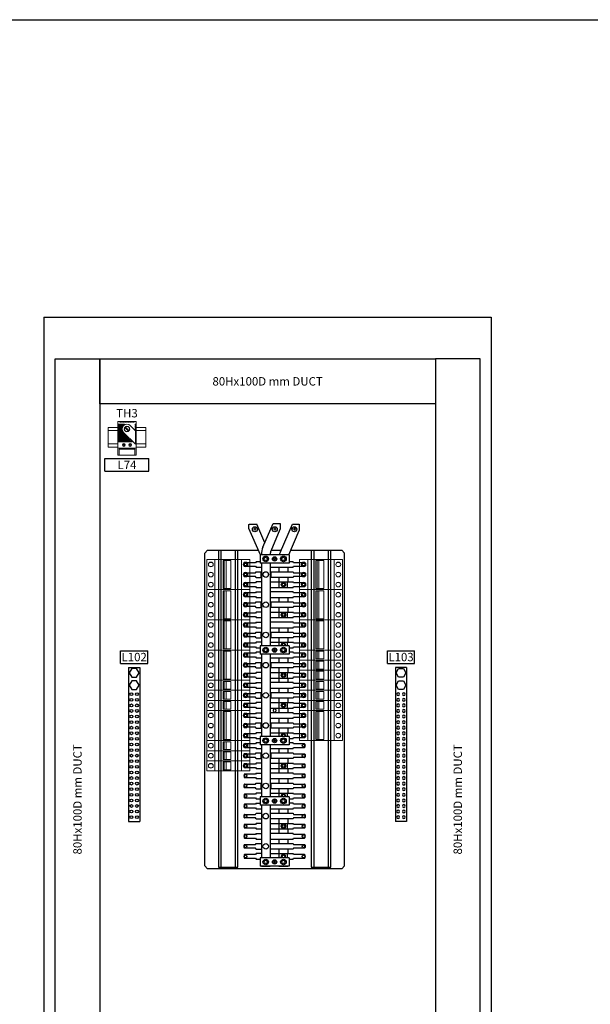
# Model space of a CAD drawing. Units: millimetres. Extents: x 0 to 8657, y 0 to 5577.
# Drawn here: x 4063 to 6104, y 2055 to 5577 of the extents above; entities that cross this region are included whole.
import ezdxf
from ezdxf.enums import TextEntityAlignment as Align

# ---------------------------------------------------------------- set-up
doc = ezdxf.new("R2010")
doc.units = ezdxf.units.MM
doc.header["$LTSCALE"] = 10
doc.header["$MEASUREMENT"] = 0
doc.linetypes.add('CENTER', pattern=[2, 1.25, -0.25, 0.25, -0.25])
for name, color, linetype in [('CENTRELINES', 4, 'CENTER'), ('Cubicle GA', 2, 'Continuous'), ('F25CO', 7, 'Continuous'), ('TEXT-025', 7, 'Continuous'), ('TEXT25', 7, 'Continuous')]:
    doc.layers.add(name, color=color, linetype=linetype)
doc.styles.add('ARIAL NARROW', font='ARIALN.TTF')

# ---------------------------------------------------------------- blocks, each defined once
blk = doc.blocks.new('WP239 NEUTRAL BAR')
at = {"color": 7}
for p, q in [((0, 275.4), (0, 0)), ((0, 275.4), (20, 275.4)), ((5.7, 273.4), (1.3, 265.9)), ((1.3, 265.9), (5.7, 258.4)), ((14.3, 273.4), (5.7, 273.4)), ((18.7, 265.9), (14.3, 273.4)), ((14.3, 258.4), (18.7, 265.9)), ((20, 275.4), (20, 0)), ((5.7, 251.4), (1.3, 243.9)), ((5.7, 258.4), (14.3, 258.4)), ((14.3, 251.4), (5.7, 251.4)), ((18.7, 243.9), (14.3, 251.4)), ((1.3, 243.9), (5.7, 236.4)), ((5.7, 236.4), (14.3, 236.4)), ((14.3, 236.4), (18.7, 243.9))]:
    blk.add_line(p, q, dxfattribs=at)
at = {"color": 7, "linetype": 'Continuous', "ltscale": 10}
blk.add_line((0, 0), (20, 0), dxfattribs=at)
at = {"layer": 'F25CO', "color": 7}
for centre in [(5, 227.8), (15, 227.8), (5, 217.8), (15, 217.8), (5, 207.8), (5, 197.8), (15, 207.8), (15, 197.8), (5, 187.8), (5, 177.8), (15, 187.8), (15, 177.8), (5, 167.8), (5, 157.8), (15, 167.8), (15, 157.8), (5, 147.8), (15, 147.8), (5, 137.8), (5, 127.8), (15, 137.8), (15, 127.8), (5, 117.8), (5, 107.8), (15, 117.8), (15, 107.8), (5, 97.8), (5, 87.8), (15, 97.8), (15, 87.8), (5, 77.8), (15, 77.8), (5, 67.8), (5, 57.8), (15, 67.8), (15, 57.8), (5, 47.8), (5, 37.8), (15, 47.8), (15, 37.8), (5, 27.8), (5, 17.8), (15, 27.8), (15, 17.8), (5, 7.8), (15, 7.8)]:
    blk.add_circle(centre, 2.5, dxfattribs=at)
at = {"layer": 'TEXT25', "color": 7, "style": 'ARIAL NARROW'}
blk.add_attdef('N', text='', height=25, dxfattribs=at).set_placement((10, 305.4), align=Align.MIDDLE_CENTER)
blk = doc.blocks.new('WP239_WP238 60 POLE CHASSIS')
for p, q in [((79.2, 610.6), (80.1, 611)), ((79.2, 603.3), (79.2, 610.6)), ((99.6, 556.5), (79.2, 603.4)), ((80.1, 611), (93.2, 611)), ((107.5, 578), (93.2, 611)), ((104, 570), (122.3, 612)), ((118.6, 563.6), (135.2, 602)), ((122.3, 612), (135.2, 612)), ((135.2, 612), (135.2, 602)), ((135.5, 561.9), (156.8, 610.9)), ((150.4, 556.5), (169.2, 599.7)), ((156.8, 610.9), (169.2, 611)), ((169.2, 611), (169.2, 599.7)), ((5, 564.5), (0, 559.5)), ((24.5, 564.5), (24.5, -2)), ((24.5, 564.5), (59.5, 564.5)), ((29.5, -2), (29.5, 564.5)), ((54.5, 564.5), (54.5, -2)), ((59.5, -2), (59.5, 564.5)), ((190.5, 564.5), (190.5, -2)), ((190.5, 564.5), (225.5, 564.5)), ((195.5, -2), (195.5, 564.5)), ((220.5, 564.5), (220.5, -2)), ((225.5, -2), (225.5, 564.5)), ((250, 559.5), (245, 564.5)), ((0, 0), (0, 559.5)), ((99.2, 556.5), (99.2, 541.5)), ((150.8, 556.5), (99.2, 556.5)), ((101.3, 557), (101.3, 556.5)), ((117.2, 557), (117.2, 556.5)), ((123, 548.5), (123, 549.5)), ((123, 549.5), (124.5, 549.5)), ((124.5, 548.5), (123, 548.5)), ((124.5, 549.5), (124.5, 551)), ((124.5, 551), (125.5, 551)), ((124.5, 547), (124.5, 548.5)), ((125.5, 547), (124.5, 547)), ((125.5, 551), (125.5, 549.5)), ((125.5, 549.5), (127, 549.5)), ((125.5, 548.5), (125.5, 547)), ((127, 548.5), (125.5, 548.5)), ((127, 549.5), (127, 548.5)), ((150.4, 556.5), (151.5, 559)), ((150.8, 556.5), (150.8, 541.5)), ((250, 0), (250, 559.5)), ((70.4, 541.2), (70.4, 536.8)), ((91, 542.2), (71.4, 542.2)), ((71.4, 535.8), (91, 535.8)), ((92, 544), (91, 542.2)), ((91, 535.8), (92, 534)), ((99.2, 544), (92, 544)), ((92, 534), (101.3, 534)), ((150.8, 541.5), (99.2, 541.5)), ((101.3, 541.5), (101.3, 393.5)), ((117.2, 541.5), (117.2, 393.5)), ((117.2, 534), (158, 534)), ((132.8, 534), (132.8, 526)), ((148.7, 534), (148.7, 526)), ((158, 544), (150.8, 544)), ((159, 542.2), (158, 544)), ((158, 534), (159, 535.8)), ((178.6, 542.2), (159, 542.2)), ((159, 535.8), (178.6, 535.8)), ((179.6, 536.8), (179.6, 541.2)), ((70.4, 518.8), (70.4, 523.2)), ((71.4, 524.2), (91, 524.2)), ((91, 517.8), (71.4, 517.8)), ((91, 524.2), (92, 526)), ((92, 516), (91, 517.8)), ((92, 526), (101.3, 526)), ((92, 516), (101.3, 516)), ((101.2, 516), (101.2, 526)), ((117.2, 526), (158, 526)), ((158, 516), (117.2, 516)), ((118.2, 526), (118.2, 516)), ((132.8, 516), (132.8, 508)), ((148.7, 516), (148.7, 508)), ((158, 526), (159, 524.2)), ((159, 517.8), (158, 516)), ((159, 524.2), (178.6, 524.2)), ((178.6, 517.8), (159, 517.8)), ((179.6, 523.2), (179.6, 518.8)), ((70.4, 505.2), (70.4, 500.8)), ((91, 506.2), (71.4, 506.2)), ((71.4, 499.8), (91, 499.8)), ((92, 508), (91, 506.2)), ((91, 499.8), (92, 498)), ((101.3, 508), (92, 508)), ((92, 498), (101.3, 498)), ((117.2, 508), (158, 508)), ((117.2, 498), (158, 498)), ((133.3, 498), (133.3, 508)), ((147.2, 508), (147.2, 498)), ((159, 506.2), (158, 508)), ((158, 498), (159, 499.8)), ((178.6, 506.2), (159, 506.2)), ((159, 499.8), (178.6, 499.8)), ((179.6, 500.8), (179.6, 505.2)), ((70.4, 487.2), (70.4, 482.8)), ((91, 488.2), (71.4, 488.2)), ((71.4, 481.8), (91, 481.8)), ((92, 490), (91, 488.2)), ((91, 481.8), (92, 480)), ((92, 490), (101.3, 490)), ((92, 480), (101.3, 480)), ((158, 490), (117.2, 490)), ((117.2, 480), (158, 480)), ((132.8, 480), (132.8, 472)), ((148.7, 480), (148.7, 472)), ((159, 488.2), (158, 490)), ((158, 480), (159, 481.8)), ((178.6, 488.2), (159, 488.2)), ((159, 481.8), (178.6, 481.8)), ((179.6, 482.8), (179.6, 487.2)), ((70.4, 464.8), (70.4, 469.2)), ((71.4, 470.2), (91, 470.2)), ((91, 463.8), (71.4, 463.8)), ((91, 470.2), (92, 472)), ((92, 462), (91, 463.8)), ((92, 472), (101.3, 472)), ((92, 462), (101.3, 462)), ((101.2, 462), (101.2, 472)), ((117.2, 472), (158, 472)), ((158, 462), (117.2, 462)), ((118.2, 472), (118.2, 462)), ((132.8, 462), (132.8, 454)), ((148.7, 462), (148.7, 454)), ((158, 472), (159, 470.2)), ((159, 463.8), (158, 462)), ((159, 470.2), (178.6, 470.2)), ((178.6, 463.8), (159, 463.8)), ((70.4, 451.2), (70.4, 446.8)), ((91, 452.2), (71.4, 452.2)), ((71.4, 445.8), (91, 445.8)), ((92, 454), (91, 452.2)), ((91, 445.8), (92, 444)), ((101.3, 454), (92, 454)), ((92, 444), (101.3, 444)), ((117.2, 454), (158, 454)), ((117.2, 444), (158, 444)), ((133.3, 444), (133.3, 454)), ((147.2, 454), (147.2, 444)), ((159, 452.2), (158, 454)), ((158, 444), (159, 445.8)), ((178.6, 452.2), (159, 452.2)), ((159, 445.8), (178.6, 445.8)), ((179.6, 446.8), (179.6, 451.2)), ((70.4, 433.2), (70.4, 428.8)), ((91, 434.2), (71.4, 434.2)), ((71.4, 427.8), (91, 427.8)), ((92, 436), (91, 434.2)), ((91, 427.8), (92, 426)), ((92, 436), (101.3, 436)), ((92, 426), (101.3, 426)), ((158, 436), (117.2, 436)), ((117.2, 426), (158, 426)), ((132.8, 426), (132.8, 418)), ((148.7, 426), (148.7, 418)), ((159, 434.2), (158, 436)), ((158, 426), (159, 427.8)), ((178.6, 434.2), (159, 434.2)), ((159, 427.8), (178.6, 427.8)), ((179.6, 428.8), (179.6, 433.2)), ((70.4, 410.8), (70.4, 415.2)), ((71.4, 416.2), (91, 416.2)), ((91, 409.8), (71.4, 409.8)), ((91, 416.2), (92, 418)), ((92, 408), (91, 409.8)), ((92, 418), (101.3, 418)), ((92, 408), (101.3, 408)), ((101.2, 408), (101.2, 418)), ((117.2, 418), (158, 418)), ((158, 408), (117.2, 408)), ((118.2, 418), (118.2, 408)), ((132.8, 408), (132.8, 400)), ((148.7, 408), (148.7, 400)), ((158, 418), (159, 416.2)), ((159, 409.8), (158, 408)), ((159, 416.2), (178.6, 416.2)), ((178.6, 409.8), (159, 409.8)), ((179.6, 415.2), (179.6, 410.8)), ((70.4, 397.2), (70.4, 392.8)), ((91, 398.2), (71.4, 398.2)), ((71.4, 391.8), (91, 391.8)), ((92, 400), (91, 398.2)), ((91, 391.8), (92, 390)), ((101.3, 400), (92, 400)), ((92, 390), (99.2, 390)), ((99.2, 393.5), (99.2, 378.5)), ((150.8, 393.5), (99.2, 393.5)), ((117.2, 400), (158, 400)), ((124.5, 386.5), (124.5, 388)), ((124.5, 388), (125.5, 388)), ((125.5, 388), (125.5, 386.5)), ((133.3, 393.5), (133.3, 400)), ((147.2, 400), (147.2, 393.5)), ((150.8, 393.5), (150.8, 378.5)), ((150.8, 390), (158, 390)), ((159, 398.2), (158, 400)), ((158, 390), (159, 391.8)), ((178.6, 398.2), (159, 398.2)), ((159, 391.8), (178.6, 391.8)), ((179.6, 392.8), (179.6, 397.2)), ((70.4, 379.2), (70.4, 374.8)), ((91, 380.2), (71.4, 380.2)), ((71.4, 373.8), (91, 373.8)), ((92, 382), (91, 380.2)), ((91, 373.8), (92, 372)), ((99.2, 382), (92, 382)), ((92, 372), (101.3, 372)), ((150.8, 378.5), (99.2, 378.5)), ((101.3, 378.5), (101.3, 231.5)), ((117.2, 378.5), (117.2, 231.5)), ((117.2, 372), (158, 372)), ((123, 385.5), (123, 386.5)), ((123, 386.5), (124.5, 386.5)), ((124.5, 385.5), (123, 385.5)), ((124.5, 384), (124.5, 385.5)), ((125.5, 384), (124.5, 384)), ((125.5, 386.5), (127, 386.5)), ((125.5, 385.5), (125.5, 384)), ((127, 385.5), (125.5, 385.5)), ((127, 386.5), (127, 385.5)), ((132.8, 372), (132.8, 364)), ((148.7, 372), (148.7, 364)), ((158, 382), (150.8, 382)), ((159, 380.2), (158, 382)), ((158, 372), (159, 373.8)), ((178.6, 380.2), (159, 380.2)), ((159, 373.8), (178.6, 373.8)), ((179.6, 374.8), (179.6, 379.2)), ((70.4, 356.8), (70.4, 361.2)), ((71.4, 362.2), (91, 362.2)), ((91, 355.8), (71.4, 355.8)), ((91, 362.2), (92, 364)), ((92, 354), (91, 355.8)), ((92, 364), (101.3, 364)), ((92, 354), (101.3, 354)), ((101.2, 354), (101.2, 364)), ((117.2, 364), (158, 364)), ((158, 354), (117.2, 354)), ((118.2, 364), (118.2, 354)), ((132.8, 354), (132.8, 346)), ((148.7, 354), (148.7, 346)), ((158, 364), (159, 362.2)), ((159, 355.8), (158, 354)), ((159, 362.2), (178.6, 362.2)), ((178.6, 355.8), (159, 355.8)), ((179.6, 361.2), (179.6, 356.8)), ((70.4, 343.2), (70.4, 338.8)), ((91, 344.2), (71.4, 344.2)), ((71.4, 337.8), (91, 337.8)), ((92, 346), (91, 344.2)), ((91, 337.8), (92, 336)), ((101.3, 346), (92, 346)), ((92, 336), (101.3, 336)), ((117.2, 346), (158, 346)), ((117.2, 336), (158, 336)), ((132.8, 336), (132.8, 328)), ((133.3, 336), (133.3, 346)), ((147.2, 346), (147.2, 336)), ((148.7, 336), (148.7, 328)), ((159, 344.2), (158, 346)), ((158, 336), (159, 337.8)), ((178.6, 344.2), (159, 344.2)), ((159, 337.8), (178.6, 337.8)), ((179.6, 338.8), (179.6, 343.2)), ((70.4, 325.2), (70.4, 320.8)), ((91, 326.2), (71.4, 326.2)), ((71.4, 319.8), (91, 319.8)), ((92, 328), (91, 326.2)), ((91, 319.8), (92, 318)), ((92, 328), (101.3, 328)), ((92, 318), (101.3, 318)), ((158, 328), (117.2, 328)), ((117.2, 318), (158, 318)), ((132.8, 318), (132.8, 310)), ((148.7, 318), (148.7, 310)), ((159, 326.2), (158, 328)), ((158, 318), (159, 319.8)), ((178.6, 326.2), (159, 326.2)), ((159, 319.8), (178.6, 319.8)), ((179.6, 320.8), (179.6, 325.2)), ((70.4, 302.8), (70.4, 307.2)), ((71.4, 308.2), (91, 308.2)), ((91, 301.8), (71.4, 301.8)), ((91, 308.2), (92, 310)), ((92, 300), (91, 301.8)), ((92, 310), (101.3, 310)), ((92, 300), (101.3, 300)), ((101.2, 300), (101.2, 310)), ((117.2, 310), (158, 310)), ((158, 300), (117.2, 300)), ((118.2, 310), (118.2, 300)), ((132.8, 300), (132.8, 292)), ((148.7, 300), (148.7, 292)), ((158, 310), (159, 308.2)), ((159, 301.8), (158, 300)), ((159, 308.2), (178.6, 308.2)), ((178.6, 301.8), (159, 301.8)), ((179.6, 307.2), (179.6, 302.8)), ((70.4, 289.2), (70.4, 284.8)), ((91, 290.2), (71.4, 290.2)), ((71.4, 283.8), (91, 283.8)), ((92, 292), (91, 290.2)), ((91, 283.8), (92, 282)), ((101.3, 292), (92, 292)), ((92, 282), (101.3, 282)), ((117.2, 292), (158, 292)), ((117.2, 282), (158, 282)), ((132.8, 282), (132.8, 274)), ((133.3, 282), (133.3, 292)), ((147.2, 292), (147.2, 282)), ((148.7, 282), (148.7, 274)), ((159, 290.2), (158, 292)), ((158, 282), (159, 283.8)), ((178.6, 290.2), (159, 290.2)), ((159, 283.8), (178.6, 283.8)), ((179.6, 284.8), (179.6, 289.2)), ((70.4, 271.2), (70.4, 266.8)), ((91, 272.2), (71.4, 272.2)), ((71.4, 265.8), (91, 265.8)), ((92, 274), (91, 272.2)), ((91, 265.8), (92, 264)), ((92, 274), (101.3, 274)), ((158, 274), (117.2, 274)), ((122.8, 276.8), (122.8, 279.2)), ((127.2, 279.2), (127.2, 276.8)), ((159, 272.2), (158, 274)), ((158, 264), (159, 265.8)), ((178.6, 272.2), (159, 272.2)), ((159, 265.8), (178.6, 265.8)), ((179.6, 266.8), (179.6, 271.2)), ((70.4, 248.8), (70.4, 253.2)), ((71.4, 254.2), (91, 254.2)), ((91, 247.8), (71.4, 247.8)), ((91, 254.2), (92, 256)), ((92, 246), (91, 247.8)), ((92, 264), (101.3, 264)), ((92, 256), (101.3, 256)), ((101.2, 246), (101.2, 256)), ((117.2, 264), (158, 264)), ((117.2, 256), (158, 256)), ((118.2, 256), (118.2, 246)), ((132.8, 264), (132.8, 256)), ((148.7, 264), (148.7, 256)), ((158, 256), (159, 254.2)), ((159, 247.8), (158, 246)), ((159, 254.2), (178.6, 254.2)), ((178.6, 247.8), (159, 247.8)), ((179.6, 253.2), (179.6, 248.8)), ((70.4, 235.2), (70.4, 230.8)), ((91, 236.2), (71.4, 236.2)), ((71.4, 229.8), (91, 229.8)), ((92, 238), (91, 236.2)), ((91, 229.8), (92, 228)), ((92, 246), (101.3, 246)), ((101.3, 238), (92, 238)), ((150.8, 231.5), (99.2, 231.5)), ((99.2, 231.5), (99.2, 216.5)), ((158, 246), (117.2, 246)), ((117.2, 238), (158, 238)), ((132.8, 246), (132.8, 238)), ((133.3, 231.5), (133.3, 238)), ((147.2, 238), (147.2, 231.5)), ((148.7, 246), (148.7, 238)), ((150.8, 231.5), (150.8, 216.5)), ((159, 236.2), (158, 238)), ((158, 228), (159, 229.8)), ((178.6, 236.2), (159, 236.2)), ((159, 229.8), (178.6, 229.8)), ((179.6, 230.8), (179.6, 235.2)), ((70.4, 217.2), (70.4, 212.8)), ((91, 218.2), (71.4, 218.2)), ((71.4, 211.8), (91, 211.8)), ((92, 220), (91, 218.2)), ((91, 211.8), (92, 210)), ((92, 228), (99.2, 228)), ((99.2, 220), (92, 220)), ((150.8, 216.5), (99.2, 216.5)), ((101.3, 216.5), (101.3, 123.5)), ((117.2, 216.5), (117.2, 123.5)), ((123, 224.5), (124.5, 224.5)), ((123, 223.5), (123, 224.5)), ((124.5, 223.5), (123, 223.5)), ((124.5, 226), (125.5, 226)), ((124.5, 224.5), (124.5, 226)), ((124.5, 222), (124.5, 223.5)), ((125.5, 222), (124.5, 222)), ((125.5, 226), (125.5, 224.5)), ((125.5, 224.5), (127, 224.5)), ((127, 223.5), (125.5, 223.5)), ((125.5, 223.5), (125.5, 222)), ((127, 224.5), (127, 223.5)), ((150.8, 228), (158, 228)), ((158, 220), (150.8, 220)), ((159, 218.2), (158, 220)), ((158, 210), (159, 211.8)), ((178.6, 218.2), (159, 218.2)), ((159, 211.8), (178.6, 211.8)), ((179.6, 212.8), (179.6, 217.2)), ((70.4, 194.8), (70.4, 199.2)), ((71.4, 200.2), (91, 200.2)), ((91, 193.8), (71.4, 193.8)), ((91, 200.2), (92, 202)), ((92, 192), (91, 193.8)), ((92, 210), (101.3, 210)), ((92, 202), (101.3, 202)), ((101.2, 192), (101.2, 202)), ((117.2, 210), (158, 210)), ((117.2, 202), (158, 202)), ((118.2, 202), (118.2, 192)), ((132.8, 210), (132.8, 202)), ((148.7, 210), (148.7, 202)), ((158, 202), (159, 200.2)), ((159, 193.8), (158, 192)), ((159, 200.2), (178.6, 200.2)), ((178.6, 193.8), (159, 193.8)), ((179.6, 199.2), (179.6, 194.8)), ((70.4, 181.2), (70.4, 176.8)), ((91, 182.2), (71.4, 182.2)), ((92, 184), (91, 182.2)), ((92, 192), (101.3, 192)), ((101.3, 184), (92, 184)), ((158, 192), (117.2, 192)), ((117.2, 184), (158, 184)), ((132.8, 192), (132.8, 184)), ((133.3, 174), (133.3, 184)), ((147.2, 184), (147.2, 174)), ((148.7, 192), (148.7, 184)), ((159, 182.2), (158, 184)), ((178.6, 182.2), (159, 182.2)), ((179.6, 176.8), (179.6, 181.2)), ((70.4, 163.2), (70.4, 158.8)), ((71.4, 175.8), (91, 175.8)), ((91, 164.2), (71.4, 164.2)), ((91, 175.8), (92, 174)), ((92, 166), (91, 164.2)), ((92, 174), (101.3, 174)), ((92, 166), (101.3, 166)), ((117.2, 174), (158, 174)), ((158, 166), (117.2, 166)), ((132.8, 174), (132.8, 166)), ((148.7, 174), (148.7, 166)), ((158, 174), (159, 175.8)), ((159, 164.2), (158, 166)), ((159, 175.8), (178.6, 175.8)), ((178.6, 164.2), (159, 164.2)), ((179.6, 158.8), (179.6, 163.2)), ((70.4, 140.8), (70.4, 145.2)), ((71.4, 157.8), (91, 157.8)), ((71.4, 146.2), (91, 146.2)), ((91, 157.8), (92, 156)), ((91, 146.2), (92, 148)), ((92, 156), (101.3, 156)), ((92, 148), (101.3, 148)), ((101.2, 138), (101.2, 148)), ((117.2, 156), (158, 156)), ((117.2, 148), (158, 148)), ((118.2, 148), (118.2, 138)), ((132.8, 156), (132.8, 148)), ((148.7, 156), (148.7, 148)), ((158, 156), (159, 157.8)), ((158, 148), (159, 146.2)), ((159, 157.8), (178.6, 157.8)), ((159, 146.2), (178.6, 146.2)), ((179.6, 145.2), (179.6, 140.8)), ((70.4, 127.2), (70.4, 122.8)), ((91, 139.8), (71.4, 139.8)), ((91, 128.2), (71.4, 128.2)), ((92, 138), (91, 139.8)), ((92, 130), (91, 128.2)), ((92, 138), (101.3, 138)), ((101.3, 130), (92, 130)), ((150.8, 123.5), (99.2, 123.5)), ((99.2, 123.5), (99.2, 108.5)), ((158, 138), (117.2, 138)), ((117.2, 130), (158, 130)), ((132.8, 138), (132.8, 130)), ((133.3, 123.5), (133.3, 130)), ((147.2, 130), (147.2, 123.5)), ((148.7, 138), (148.7, 130)), ((150.8, 123.5), (150.8, 108.5)), ((159, 139.8), (158, 138)), ((159, 128.2), (158, 130)), ((178.6, 139.8), (159, 139.8)), ((178.6, 128.2), (159, 128.2)), ((179.6, 122.8), (179.6, 127.2)), ((70.4, 109.2), (70.4, 104.8)), ((71.4, 121.8), (91, 121.8)), ((91, 110.2), (71.4, 110.2)), ((91, 121.8), (92, 120)), ((92, 112), (91, 110.2)), ((92, 120), (99.2, 120)), ((92, 112), (99.2, 112)), ((150.8, 108.5), (99.2, 108.5)), ((101.3, 108.5), (101.3, 14.5)), ((117.2, 108.5), (117.2, 14.5)), ((123, 116.5), (124.5, 116.5)), ((123, 115.5), (123, 116.5)), ((124.5, 115.5), (123, 115.5)), ((124.5, 118), (125.5, 118)), ((124.5, 116.5), (124.5, 118)), ((124.5, 114), (124.5, 115.5)), ((125.5, 114), (124.5, 114)), ((125.5, 118), (125.5, 116.5)), ((125.5, 116.5), (127, 116.5)), ((127, 115.5), (125.5, 115.5)), ((125.5, 115.5), (125.5, 114)), ((127, 116.5), (127, 115.5)), ((150.8, 120), (158, 120)), ((158, 112), (150.8, 112)), ((158, 120), (159, 121.8)), ((159, 110.2), (158, 112)), ((159, 121.8), (178.6, 121.8)), ((178.6, 110.2), (159, 110.2)), ((179.6, 104.8), (179.6, 109.2)), ((70.4, 86.8), (70.4, 91.2)), ((71.4, 103.8), (91, 103.8)), ((71.4, 92.2), (91, 92.2)), ((91, 103.8), (92, 102)), ((91, 92.2), (92, 94)), ((92, 102), (101.3, 102)), ((92, 94), (101.3, 94)), ((117.2, 102), (158, 102)), ((117.2, 94), (158, 94)), ((132.8, 102), (132.8, 94)), ((148.7, 102), (148.7, 94)), ((158, 102), (159, 103.8)), ((158, 94), (159, 92.2)), ((159, 103.8), (178.6, 103.8)), ((159, 92.2), (178.6, 92.2)), ((179.6, 91.2), (179.6, 86.8)), ((70.4, 73.2), (70.4, 68.8)), ((91, 85.8), (71.4, 85.8)), ((91, 74.2), (71.4, 74.2)), ((92, 84), (91, 85.8)), ((92, 76), (91, 74.2)), ((92, 84), (101.3, 84)), ((101.3, 76), (92, 76)), ((158, 84), (117.2, 84)), ((117.2, 76), (158, 76)), ((132.8, 84), (132.8, 76)), ((133.3, 66), (133.3, 76)), ((147.2, 76), (147.2, 66)), ((148.7, 84), (148.7, 76)), ((159, 85.8), (158, 84)), ((159, 74.2), (158, 76)), ((178.6, 85.8), (159, 85.8)), ((178.6, 74.2), (159, 74.2)), ((179.6, 68.8), (179.6, 73.2)), ((70.4, 55.2), (70.4, 50.8)), ((71.4, 67.8), (91, 67.8)), ((91, 56.2), (71.4, 56.2)), ((91, 67.8), (92, 66)), ((92, 58), (91, 56.2)), ((92, 66), (101.3, 66)), ((92, 58), (101.3, 58)), ((117.2, 66), (158, 66)), ((158, 58), (117.2, 58)), ((132.8, 66), (132.8, 58)), ((148.7, 66), (148.7, 58)), ((158, 66), (159, 67.8)), ((159, 56.2), (158, 58)), ((159, 67.8), (178.6, 67.8)), ((178.6, 56.2), (159, 56.2)), ((179.6, 50.8), (179.6, 55.2)), ((70.4, 32.8), (70.4, 37.2)), ((71.4, 49.8), (91, 49.8)), ((71.4, 38.2), (91, 38.2)), ((91, 49.8), (92, 48)), ((91, 38.2), (92, 40)), ((92, 48), (101.3, 48)), ((92, 40), (101.3, 40)), ((117.2, 48), (158, 48)), ((117.2, 40), (158, 40)), ((132.8, 48), (132.8, 40)), ((148.7, 48), (148.7, 40)), ((158, 48), (159, 49.8)), ((158, 40), (159, 38.2)), ((159, 49.8), (178.6, 49.8)), ((159, 38.2), (178.6, 38.2)), ((179.6, 37.2), (179.6, 32.8)), ((70.4, 19.2), (70.4, 14.8)), ((91, 31.8), (71.4, 31.8)), ((91, 20.2), (71.4, 20.2)), ((92, 30), (91, 31.8)), ((92, 22), (91, 20.2)), ((92, 30), (101.3, 30)), ((101.3, 22), (92, 22)), ((158, 30), (117.2, 30)), ((117.2, 22), (158, 22)), ((132.8, 30), (132.8, 22)), ((133.3, 14.5), (133.3, 22)), ((147.2, 22), (147.2, 14.5)), ((148.7, 30), (148.7, 22)), ((159, 31.8), (158, 30)), ((159, 20.2), (158, 22)), ((178.6, 31.8), (159, 31.8)), ((178.6, 20.2), (159, 20.2)), ((179.6, 14.8), (179.6, 19.2)), ((0, 0), (5, -5)), ((71.4, 13.8), (91, 13.8)), ((91, 13.8), (92, 12)), ((92, 12), (99.2, 12)), ((150.8, 14.5), (99.2, 14.5)), ((99.2, 14.5), (99.2, -0.5)), ((123, 7.5), (124.5, 7.5)), ((123, 6.5), (123, 7.5)), ((124.5, 6.5), (123, 6.5)), ((124.5, 9), (125.5, 9)), ((124.5, 7.5), (124.5, 9)), ((124.5, 5), (124.5, 6.5)), ((125.5, 5), (124.5, 5)), ((125.5, 9), (125.5, 7.5)), ((125.5, 7.5), (127, 7.5)), ((127, 6.5), (125.5, 6.5)), ((125.5, 6.5), (125.5, 5)), ((127, 7.5), (127, 6.5)), ((150.8, 14.5), (150.8, -0.5)), ((150.8, 12), (158, 12)), ((158, 12), (159, 13.8)), ((159, 13.8), (178.6, 13.8)), ((245, -5), (250, 0)), ((24.5, -2), (59.5, -2)), ((29, -5), (29, -2)), ((47.5, -2.6), (47.5, -5)), ((150.8, -0.5), (99.2, -0.5)), ((101.3, -0.5), (101.3, -1)), ((117.2, -1), (101.3, -1)), ((117.2, -0.5), (117.2, -1)), ((132.8, -0.5), (132.8, -1)), ((148.7, -1), (132.8, -1)), ((148.7, -0.5), (148.7, -1)), ((190.5, -2), (225.5, -2)), ((202.5, -2.6), (202.5, -5)), ((221, -2), (221, -5))]:
    blk.add_line(p, q)
at = {"color": 7, "linetype": 'Continuous', "ltscale": 20}
for p, q in [((5, 564.5), (96.1, 564.5)), ((118.9, 564.5), (136.6, 564.5)), ((153.9, 564.5), (245, 564.5)), ((245, -5), (5, -5))]:
    blk.add_line(p, q, dxfattribs=at)
for centre, radius in [((89.8, 602), 4.5), ((125.2, 602), 4.5), ((160.3, 602), 4.5), ((109.2, 549), 5), ((109.2, 549), 3), ((125, 549), 3.85), ((140.8, 549), 5), ((140.8, 549), 3), ((109.2, 521), 5), ((140.8, 503), 4), ((140.8, 503), 2.5), ((109.2, 467), 5), ((140.8, 449), 4), ((140.8, 449), 2.5), ((109.2, 413), 5), ((109.2, 386), 5), ((109.2, 386), 3), ((125, 386), 3.85), ((140.8, 386), 5), ((140.8, 386), 3), ((109.2, 359), 5), ((140.8, 341), 4), ((140.8, 341), 2.5), ((109.2, 305), 5), ((140.8, 287), 4), ((140.8, 287), 2.5), ((109.2, 251), 5), ((109.2, 224), 5), ((140.8, 224), 5), ((109.2, 224), 3), ((125, 224), 3.85), ((140.8, 224), 3), ((109.2, 197), 5), ((140.8, 179), 4), ((140.8, 179), 2.5), ((109.2, 143), 5), ((109.2, 116), 5), ((109.2, 116), 3), ((125, 116), 3.85), ((140.8, 116), 5), ((140.8, 116), 3), ((109.2, 89), 5), ((140.8, 71), 4), ((140.8, 71), 2.5), ((109.2, 35), 5), ((140.8, 17), 2.5), ((109.2, 7), 5), ((109.2, 7), 3), ((125, 7), 3.85), ((140.8, 7), 5), ((140.8, 7), 3)]:
    blk.add_circle(centre, radius)
at = {"color": 7, "linetype": 'Continuous', "ltscale": 10}
for centre in [(73.1, 539), (176.9, 539), (73.1, 521), (176.9, 521), (73.1, 503), (176.9, 503), (73.1, 485), (176.9, 485), (73.1, 467), (176.9, 467), (73.1, 449), (176.9, 449), (73.1, 431), (176.9, 431), (73.1, 413), (176.9, 413), (73.1, 395), (176.9, 395), (73.1, 377), (176.9, 377), (73.1, 359), (176.9, 359), (73.1, 341), (176.9, 341), (73.1, 323), (176.9, 323), (73.1, 305), (176.9, 305), (73.1, 287), (176.9, 287), (73.1, 269), (176.9, 269), (73.1, 251), (176.9, 251), (73.1, 233), (176.9, 233), (73.1, 215), (176.9, 215), (73.1, 197), (176.9, 197), (73.1, 179), (176.9, 179), (73.1, 161), (176.9, 161), (73.1, 143), (176.9, 143), (73.1, 125), (176.9, 125), (73.1, 107), (176.9, 107), (73.1, 89), (176.9, 89), (73.1, 71), (176.9, 71), (73.1, 53), (176.9, 53), (73.1, 35), (176.9, 35), (73.1, 17), (176.9, 17)]:
    blk.add_circle(centre, 2.5, dxfattribs=at)
for centre, radius, start, end in [((133.8, 557), 32.5, 156.5, 180), ((133.8, 557), 16.6, 156.5, 180), ((165.3, 549), 32.5, 156.5, 166.6256), ((71.4, 541.2), 1, 90, 180), ((71.4, 536.8), 1, 180, 270), ((178.6, 541.2), 1, 0, 90), ((178.6, 536.8), 1, 270, 0), ((71.4, 523.2), 1, 90, 180), ((71.4, 518.8), 1, 180, 270), ((178.6, 523.2), 1, 0, 90), ((178.6, 518.8), 1, 270, 0), ((71.4, 505.2), 1, 90, 180), ((71.4, 500.8), 1, 180, 270), ((178.6, 505.2), 1, 0, 90), ((178.6, 500.8), 1, 270, 0), ((71.4, 487.2), 1, 90, 180), ((71.4, 482.8), 1, 180, 270), ((178.6, 487.2), 1, 0, 90), ((178.6, 482.8), 1, 270, 0), ((71.4, 469.2), 1, 90, 180), ((71.4, 464.8), 1, 180, 270), ((178.6, 469.2), 1, 0, 90), ((178.6, 464.8), 1, 270, 0), ((71.4, 451.2), 1, 90, 180), ((71.4, 446.8), 1, 180, 270), ((178.6, 451.2), 1, 0, 90), ((178.6, 446.8), 1, 270, 0), ((71.4, 433.2), 1, 90, 180), ((71.4, 428.8), 1, 180, 270), ((178.6, 433.2), 1, 0, 90), ((178.6, 428.8), 1, 270, 0), ((71.4, 415.2), 1, 90, 180), ((71.4, 410.8), 1, 180, 270), ((178.6, 415.2), 1, 0, 90), ((178.6, 410.8), 1, 270, 0), ((71.4, 397.2), 1, 90, 180), ((71.4, 392.8), 1, 180, 270), ((140.8, 395), 4, 337.9581, 202.0419), ((140.8, 395), 2.5, 323.1236, 216.8764), ((178.6, 397.2), 1, 0, 90), ((178.6, 392.8), 1, 270, 0), ((71.4, 379.2), 1, 90, 180), ((71.4, 374.8), 1, 180, 270), ((178.6, 379.2), 1, 0, 90), ((178.6, 374.8), 1, 270, 0), ((71.4, 361.2), 1, 90, 180), ((71.4, 356.8), 1, 180, 270), ((178.6, 361.2), 1, 0, 90), ((178.6, 356.8), 1, 270, 0), ((71.4, 343.2), 1, 90, 180), ((71.4, 338.8), 1, 180, 270), ((178.6, 343.2), 1, 0, 90), ((178.6, 338.8), 1, 270, 0), ((71.4, 325.2), 1, 90, 180), ((71.4, 320.8), 1, 180, 270), ((178.6, 325.2), 1, 0, 90), ((178.6, 320.8), 1, 270, 0), ((71.4, 307.2), 1, 90, 180), ((71.4, 302.8), 1, 180, 270), ((178.6, 307.2), 1, 0, 90), ((178.6, 302.8), 1, 270, 0), ((71.4, 289.2), 1, 90, 180), ((71.4, 284.8), 1, 180, 270), ((178.6, 289.2), 1, 0, 90), ((178.6, 284.8), 1, 270, 0), ((71.4, 271.2), 1, 90, 180), ((71.4, 266.8), 1, 180, 270), ((125, 279.2), 2.25, 0, 180), ((125, 276.8), 2.25, 180, 0), ((178.6, 271.2), 1, 0, 90), ((178.6, 266.8), 1, 270, 0), ((71.4, 253.2), 1, 90, 180), ((71.4, 248.8), 1, 180, 270), ((178.6, 253.2), 1, 0, 90), ((178.6, 248.8), 1, 270, 0), ((71.4, 235.2), 1, 90, 180), ((71.4, 230.8), 1, 180, 270), ((140.8, 233), 4, 337.9581, 202.0419), ((140.8, 233), 2.5, 323.1236, 216.8764), ((178.6, 235.2), 1, 0, 90), ((178.6, 230.8), 1, 270, 0), ((71.4, 217.2), 1, 90, 180), ((71.4, 212.8), 1, 180, 270), ((178.6, 217.2), 1, 0, 90), ((178.6, 212.8), 1, 270, 0), ((71.4, 199.2), 1, 90, 180), ((71.4, 194.8), 1, 180, 270), ((178.6, 199.2), 1, 0, 90), ((178.6, 194.8), 1, 270, 0), ((71.4, 181.2), 1, 90, 180), ((71.4, 176.8), 1, 180, 270), ((178.6, 181.2), 1, 0, 90), ((178.6, 176.8), 1, 270, 0), ((71.4, 163.2), 1, 90, 180), ((71.4, 158.8), 1, 180, 270), ((178.6, 163.2), 1, 0, 90), ((178.6, 158.8), 1, 270, 0), ((71.4, 145.2), 1, 90, 180), ((178.6, 145.2), 1, 0, 90), ((71.4, 140.8), 1, 180, 270), ((71.4, 127.2), 1, 90, 180), ((140.8, 125), 4, 337.9757, 202.0243), ((140.8, 125), 2.5, 323.1301, 216.8699), ((178.6, 140.8), 1, 270, 0), ((178.6, 127.2), 1, 0, 90), ((71.4, 122.8), 1, 180, 270), ((71.4, 109.2), 1, 90, 180), ((178.6, 122.8), 1, 270, 0), ((178.6, 109.2), 1, 0, 90), ((71.4, 104.8), 1, 180, 270), ((71.4, 91.2), 1, 90, 180), ((178.6, 104.8), 1, 270, 0), ((178.6, 91.2), 1, 0, 90), ((71.4, 86.8), 1, 180, 270), ((71.4, 73.2), 1, 90, 180), ((178.6, 86.8), 1, 270, 0), ((178.6, 73.2), 1, 0, 90), ((71.4, 68.8), 1, 180, 270), ((71.4, 55.2), 1, 90, 180), ((178.6, 68.8), 1, 270, 0), ((178.6, 55.2), 1, 0, 90), ((71.4, 50.8), 1, 180, 270), ((71.4, 37.2), 1, 90, 180), ((178.6, 50.8), 1, 270, 0), ((178.6, 37.2), 1, 0, 90), ((71.4, 32.8), 1, 180, 270), ((71.4, 19.2), 1, 90, 180), ((140.8, 17), 4, 321.3178, 218.6822), ((178.6, 32.8), 1, 270, 0), ((178.6, 19.2), 1, 0, 90), ((71.4, 14.8), 1, 180, 270), ((178.6, 14.8), 1, 270, 0)]:
    blk.add_arc(centre, radius, start, end)
at = {"layer": 'CENTRELINES'}
for p, q in [((92.2, 602), (87.3, 602)), ((89.8, 604.5), (89.8, 599.5)), ((127.7, 602), (122.8, 602)), ((125.2, 604.5), (125.2, 599.5)), ((162.8, 602), (157.8, 602)), ((160.3, 604.5), (160.3, 599.5))]:
    blk.add_line(p, q, dxfattribs=at)
blk = doc.blocks.new('SP THERMOSTAT')
at = {"color": 0, "linetype": 'Continuous', "lineweight": 0, "extrusion": (0, 1, 0)}
for p, q in [((-16.5, 60), (-12.8, 60)), ((-16.5, 60), (-16.5, 55)), ((-16.5, 55), (-4.2, 55)), ((-16.5, 53.5), (-16.5, 55)), ((-6.4, 53.5), (-16.5, 53.5)), ((-16.5, 53.5), (-16.5, 52)), ((-15, 55), (-15, 53.5)), ((-12.8, 58.5), (-12.8, 60)), ((-12.8, 60), (-11.2, 60)), ((-11.2, 58.5), (-12.8, 58.5)), ((-11.2, 60), (-9.8, 60)), ((-11.2, 60), (-11.2, 58.5)), ((-9.8, 58.5), (-9.8, 60)), ((-9.8, 60), (-8.2, 60)), ((-8.2, 58.5), (-9.8, 58.5)), ((-8.2, 60), (-6.8, 60)), ((-8.2, 60), (-8.2, 58.5)), ((-6.8, 58.5), (-6.8, 60)), ((-6.8, 60), (-5.2, 60)), ((-5.2, 58.5), (-6.8, 58.5)), ((-5.2, 60), (-3.8, 60)), ((-5.2, 60), (-5.2, 58.5)), ((-3.8, 58.5), (-3.8, 60)), ((-3.8, 60), (-2.2, 60)), ((-2.2, 58.5), (-3.8, 58.5)), ((-2.2, 60), (-0.8, 60)), ((-2.2, 60), (-2.2, 58.5)), ((-0.8, 58.5), (-0.8, 60)), ((-0.8, 60), (0.8, 60)), ((0.8, 58.5), (-0.8, 58.5)), ((0.8, 60), (2.2, 60)), ((0.8, 60), (0.8, 58.5)), ((2.2, 58.5), (2.2, 60)), ((2.2, 60), (3.8, 60)), ((3.8, 58.5), (2.2, 58.5)), ((3.8, 60), (5.2, 60)), ((3.8, 60), (3.8, 58.5)), ((5.2, 58.5), (5.2, 60)), ((5.2, 60), (6.8, 60)), ((6.8, 58.5), (5.2, 58.5)), ((6.8, 60), (8.2, 60)), ((6.8, 60), (6.8, 58.5)), ((8.2, 58.5), (8.2, 60)), ((8.2, 60), (9.8, 60)), ((9.8, 58.5), (8.2, 58.5)), ((9.8, 60), (11.2, 60)), ((9.8, 60), (9.8, 58.5)), ((11.2, 58.5), (11.2, 60)), ((11.2, 60), (12.8, 60)), ((12.8, 58.5), (11.2, 58.5)), ((12.8, 60), (16.5, 60)), ((12.8, 60), (12.8, 58.5)), ((14.9, 53.5), (14.9, 55)), ((14.9, 55), (16.5, 55)), ((16.5, 53.5), (14.9, 53.5)), ((15, 53.5), (15, 55)), ((16.5, 60), (16.5, 55)), ((16.5, 55), (16.5, 53.5)), ((16.5, 53.5), (16.5, 52)), ((-16.5, 52), (-7.7, 52)), ((-16.5, 50.5), (-16.5, 52)), ((-8.6, 50.5), (-16.5, 50.5)), ((-16.5, 50.5), (-16.5, 49)), ((-16.5, 49), (-9.2, 49)), ((-16.5, 47.5), (-16.5, 49)), ((-9.4, 47.5), (-16.5, 47.5)), ((-16.5, 47.5), (-16.5, 46)), ((-16.5, 46), (-9.5, 46)), ((-16.5, 44.5), (-16.5, 46)), ((-9.3, 44.5), (-16.5, 44.5)), ((-16.5, 44.5), (-16.5, 43)), ((-16.5, 43), (-8.8, 43)), ((-16.5, 41.5), (-16.5, 43)), ((-8.1, 41.5), (-16.5, 41.5)), ((-16.5, 41.5), (-16.5, 40)), ((-16.5, 40), (-6.9, 40)), ((-16.5, 38.5), (-16.5, 40)), ((-5.4, 38.5), (-16.5, 38.5)), ((-16.5, 38.5), (-16.5, 37)), ((-16.5, 37), (-3.9, 37)), ((-16.5, 35.5), (-16.5, 37)), ((-2.4, 35.5), (-16.5, 35.5)), ((-16.5, 35.5), (-16.5, 34)), ((-15, 52), (-15, 50.5)), ((-15, 49), (-15, 47.5)), ((-15, 46), (-15, 44.5)), ((-15, 43), (-15, 41.5)), ((-15, 40), (-15, 38.5)), ((-15, 37), (-15, 35.5)), ((-6.9, 40), (-5.4, 38.5)), ((-6, 40.5), (15, 19.5)), ((-3.9, 37), (-2.4, 35.5)), ((-2.7, 48.3), (-1.8, 49.2)), ((1.8, 43.8), (-2.7, 48.3)), ((-1.8, 49.2), (2.7, 44.7)), ((2.7, 44.7), (1.8, 43.8)), ((15, 43.5), (6, 52.5)), ((14.9, 50.5), (14.9, 52)), ((14.9, 52), (16.5, 52)), ((16.5, 50.5), (14.9, 50.5)), ((14.9, 47.5), (14.9, 49)), ((14.9, 49), (16.5, 49)), ((16.5, 47.5), (14.9, 47.5)), ((14.9, 44.5), (14.9, 46)), ((14.9, 46), (16.5, 46)), ((16.5, 44.5), (14.9, 44.5)), ((15, 50.5), (15, 52)), ((15, 47.5), (15, 49)), ((15, 44.5), (15, 46)), ((15, 19.5), (15, 43.5)), ((15, 43), (16.5, 43)), ((16.5, 41.5), (15, 41.5)), ((15, 40), (16.5, 40)), ((16.5, 38.5), (15, 38.5)), ((15, 37), (16.5, 37)), ((16.5, 35.5), (15, 35.5)), ((16.5, 52), (16.5, 50.5)), ((16.5, 50.5), (16.5, 49)), ((16.5, 49), (16.5, 47.5)), ((16.5, 47.5), (16.5, 46)), ((16.5, 46), (16.5, 44.5)), ((16.5, 44.5), (16.5, 43)), ((16.5, 43), (16.5, 41.5)), ((16.5, 41.5), (16.5, 40)), ((16.5, 40), (16.5, 38.5)), ((16.5, 38.5), (16.5, 37)), ((16.5, 37), (16.5, 35.5)), ((16.5, 35.5), (16.5, 34)), ((-16.5, 34), (-0.9, 34)), ((-16.5, 32.5), (-16.5, 34)), ((0.6, 32.5), (-16.5, 32.5)), ((-16.5, 32.5), (-16.5, 31)), ((-16.5, 31), (2.1, 31)), ((-16.5, 29.5), (-16.5, 31)), ((3.6, 29.5), (-16.5, 29.5)), ((-16.5, 29.5), (-16.5, 28)), ((-16.5, 28), (5.1, 28)), ((-16.5, 26.5), (-16.5, 28)), ((6.6, 26.5), (-16.5, 26.5)), ((-16.5, 26.5), (-16.5, 25)), ((-16.5, 25), (8.1, 25)), ((-16.5, 23.5), (-16.5, 25)), ((9.6, 23.5), (-16.5, 23.5)), ((-16.5, 23.5), (-16.5, 12.5)), ((-15, 34), (-15, 32.5)), ((-15, 31), (-15, 29.5)), ((-15, 28), (-15, 26.5)), ((-15, 25), (-15, 23.5)), ((-0.9, 34), (0.6, 32.5)), ((2.1, 31), (3.6, 29.5)), ((5.1, 28), (6.6, 26.5)), ((8.1, 25), (9.6, 23.5)), ((15, 34), (16.5, 34)), ((16.5, 32.5), (15, 32.5)), ((15, 31), (16.5, 31)), ((16.5, 29.5), (15, 29.5)), ((15, 28), (16.5, 28)), ((16.5, 26.5), (15, 26.5)), ((15, 25), (16.5, 25)), ((16.5, 23.5), (15, 23.5)), ((16.5, 34), (16.5, 32.5)), ((16.5, 32.5), (16.5, 31)), ((16.5, 31), (16.5, 29.5)), ((16.5, 29.5), (16.5, 28)), ((16.5, 28), (16.5, 26.5)), ((16.5, 26.5), (16.5, 25)), ((16.5, 25), (16.5, 23.5)), ((16.5, 23.5), (16.5, 12.5)), ((-16.5, 12.5), (16.5, 12.5)), ((-16.5, 12.5), (-16.5, 0)), ((-16.5, 0), (-14, 0)), ((-14, 0), (-14, 10.5)), ((-14, 10.5), (14, 10.5)), ((14, 0), (-14, 0)), ((14, 10.5), (14, 0)), ((14, 0), (16.5, 0)), ((16.5, 12.5), (16.5, 0))]:
    blk.add_line(p, q, dxfattribs=at)
at = {"color": 0, "linetype": 'Continuous', "lineweight": 0, "extrusion": (0, 0, -1)}
for centre, radius in [((0, 46.5), 4.88), ((5.7, 18), 2.5), ((-5.8, 18), 2.5)]:
    blk.add_circle(centre, radius, dxfattribs=at)
at = {"color": 0, "linetype": 'Continuous', "lineweight": 0}
for centre, radius in [((0, 46.5), 4.38), ((-5.8, 18), 1.5), ((5.7, 18), 1.5)]:
    blk.add_circle(centre, radius, dxfattribs=at)
for radius, start, end in [(8.5, 45, 225), (9.5, 116.5254, 132.5369), (9.5, 183.017, 192.1532), (9.5, 164.7425, 173.9577), (9.5, 201.6183, 211.7569), (9.5, 144.6235, 155.0989)]:
    blk.add_arc((0, 46.5), radius, start, end, dxfattribs=at)
blk = doc.blocks.new('3POLE CB TYPED')
at = {"color": 7, "linetype": 'Continuous', "lineweight": 0, "extrusion": (0, 1, 0)}
for p, q in [((0, 0), (0, 54)), ((0, 54), (14.8, 54)), ((14.8, 54), (62.1, 54)), ((14.8, 0), (14.8, 54)), ((62.1, 0), (62.1, 54)), ((62.1, 54), (77, 54)), ((77, 0), (77, 54)), ((9.4, 48.8), (5.5, 48.8)), ((5.5, 41.2), (9.4, 41.2)), ((29.5, 52), (31.4, 52)), ((29.5, 2), (29.5, 52)), ((31.4, 2), (31.4, 52)), ((31.4, 52), (34.7, 52)), ((34.7, 2), (34.7, 52)), ((43.4, 2), (43.4, 52)), ((71.5, 48.8), (67.6, 48.8)), ((71.5, 48.8), (67.6, 48.8)), ((67.6, 41.2), (71.5, 41.2)), ((67.6, 41.2), (71.5, 41.2)), ((9.4, 30.8), (5.5, 30.8)), ((5.5, 23.2), (9.4, 23.2)), ((71.5, 30.8), (67.6, 30.8)), ((71.5, 30.8), (67.6, 30.8)), ((67.6, 23.2), (71.5, 23.2)), ((67.6, 23.2), (71.5, 23.2)), ((0, 0), (14.8, 0)), ((14.8, 0), (0, 0)), ((9.4, 12.8), (5.5, 12.8)), ((5.5, 5.2), (9.4, 5.2)), ((14.8, 0), (62.1, 0)), ((62.1, 0), (14.8, 0)), ((62.1, 0), (77, 0)), ((77, 0), (62.1, 0)), ((71.5, 12.8), (67.6, 12.8)), ((71.5, 12.8), (67.6, 12.8)), ((67.6, 5.2), (71.5, 5.2)), ((67.6, 5.2), (71.5, 5.2))]:
    blk.add_line(p, q, dxfattribs=at)
at = {"color": 7, "linetype": 'Continuous', "lineweight": 0, "extrusion": (0, 0, -1)}
for centre in [(-7.4, 45), (-69.5, 45), (-7.4, 27), (-69.5, 27), (-7.4, 9), (-69.5, 9)]:
    blk.add_circle(centre, 4.23, dxfattribs=at)
at = {"color": 7, "linetype": 'Continuous', "lineweight": 0}
blk.add_open_spline([(34.7, 52), (35, 52), (35.2, 52), (35.8, 52), (36.1, 52), (37.1, 52), (37.7, 52), (39, 52), (39.7, 52), (40.9, 52), (41.4, 52), (42.4, 52), (42.7, 52), (43.3, 52), (43.4, 52), (43.4, 52)], degree=3, knots=[-11.958373, -11.958373, -11.958373, -11.958373, -10.882676, -10.882676, -9.76007, -9.76007, -7.795571, -7.795571, -5.819361, -5.819361, -3.933421, -3.933421, -1.975165, -1.975165, 0, 0, 0, 0], dxfattribs=at)
for points in [[(31.4, 2), (30.5, 2), (29.5, 2)], [(34.7, 2), (33.1, 2), (31.4, 2)]]:
    blk.add_open_spline(points, degree=2, dxfattribs=at)
blk.add_rational_spline([(43.4, 2), (43.3, 2), (40.2, 2), (37, 2), (34.7, 2)], [1, 0.82588979876, 1, 0.82588979876, 1], degree=2, knots=[4, 4, 4, 5.198036, 5.198036, 6.396071, 6.396071, 6.396071], dxfattribs=at)
blk = doc.blocks.new('1 POLE CB TYPE D')
at = {"color": 7, "linetype": 'Continuous', "lineweight": 0, "extrusion": (0, 1, 0)}
for p, q in [((14.8, 0), (0, 0)), ((0, -18), (0, 0)), ((0, 0), (14.8, 0)), ((62.1, 0), (14.8, 0)), ((14.8, 0), (62.1, 0)), ((14.8, -18), (14.8, 0)), ((77, 0), (62.1, 0)), ((62.1, -18), (62.1, 0)), ((62.1, 0), (77, 0)), ((77, -18), (77, 0)), ((9.4, -5.2), (5.5, -5.2)), ((5.5, -12.8), (9.4, -12.8)), ((29.5, -2), (31.4, -2)), ((29.5, -16), (29.5, -2)), ((31.4, -16), (31.4, -2)), ((31.4, -2), (34.7, -2)), ((34.7, -16), (34.7, -2)), ((43.4, -16), (43.4, -2)), ((71.5, -5.2), (67.6, -5.2)), ((71.5, -5.2), (67.6, -5.2)), ((67.6, -12.8), (71.5, -12.8)), ((67.6, -12.8), (71.5, -12.8)), ((14.8, -18), (0, -18)), ((0, -18), (14.8, -18)), ((62.1, -18), (14.8, -18)), ((14.8, -18), (62.1, -18)), ((77, -18), (62.1, -18)), ((62.1, -18), (77, -18))]:
    blk.add_line(p, q, dxfattribs=at)
at = {"color": 7, "linetype": 'Continuous', "lineweight": 0, "extrusion": (0, 0, -1)}
for centre in [(-7.4, -9), (-69.5, -9)]:
    blk.add_circle(centre, 4.23, dxfattribs=at)
at = {"color": 7, "linetype": 'Continuous', "lineweight": 0}
for points in [[(31.4, -16), (30.5, -16), (29.5, -16)], [(34.7, -16), (33.1, -16), (31.4, -16)]]:
    blk.add_open_spline(points, degree=2, dxfattribs=at)
blk.add_open_spline([(34.7, -2), (35, -2), (35.2, -2), (35.8, -2), (36.1, -2), (37.1, -2), (37.7, -2), (39, -2), (39.7, -2), (40.9, -2), (41.4, -2), (42.4, -2), (42.7, -2), (43.3, -2), (43.4, -2), (43.4, -2)], degree=3, knots=[-11.958373, -11.958373, -11.958373, -11.958373, -10.882676, -10.882676, -9.76007, -9.76007, -7.795571, -7.795571, -5.819361, -5.819361, -3.933421, -3.933421, -1.975165, -1.975165, 0, 0, 0, 0], dxfattribs=at)
blk.add_rational_spline([(43.4, -16), (43.3, -16), (40.2, -16), (37, -16), (34.7, -16)], [1, 0.82588979876, 1, 0.82588979876, 1], degree=2, knots=[4, 4, 4, 5.198036, 5.198036, 6.396071, 6.396071, 6.396071], dxfattribs=at)
blk = doc.blocks.new('DISTRIBUTION GEAR TRAY DETAIL')
at = {"color": 2, "linetype": 'Continuous', "ltscale": 5}
for q in [(1600, 3450), (0, 0)]:
    blk.add_line((0, 3450), q, dxfattribs=at)
at = {"color": 2, "linetype": 'Continuous', "lineweight": 0}
for p, q in [((230, 3055), (230, 2985)), ((364, 3055), (364, 2985))]:
    blk.add_line(p, q, dxfattribs=at)
at = {"color": 2, "linetype": 'Continuous', "lineweight": 0, "extrusion": (-1.22465e-16, -1, 0)}
for p, q in [((264, 3055), (230, 3055)), ((264, 3044), (230, 3044)), ((264, 2996), (230, 2996)), ((264, 2985), (230, 2985))]:
    blk.add_line(p, q, dxfattribs=at)
at = {"color": 2, "linetype": 'Continuous', "lineweight": 0, "extrusion": (1.22465e-16, -1, 0)}
for p, q in [((330, 3055), (364, 3055)), ((330, 3044), (364, 3044)), ((330, 2996), (364, 2996)), ((330, 2985), (364, 2985))]:
    blk.add_line(p, q, dxfattribs=at)
at = {"color": 2, "linetype": 'Continuous', "ltscale": 5}
blk.add_lwpolyline([(1600, 3450), (1600, 0)], dxfattribs=at)
at = {"color": 7, "linetype": 'Continuous', "ltscale": 20}
for points in [[(40, 3300), (200, 3300), (200, 150), (40, 150)], [(200, 3300), (1400, 3300), (1400, 3140), (200, 3140)], [(1560, 3300), (1400, 3300), (1400, 150), (1560, 150)]]:
    blk.add_lwpolyline(points, close=True, dxfattribs=at)
at = {"color": 7, "linetype": 'Continuous', "yscale": 2, "zscale": 2}
for name, p, xscale in [('SP THERMOSTAT', (297, 2956.5), 2), ('3POLE CB TYPED', (582.2, 2475), 2), ('3POLE CB TYPED', (913.9, 2475), 2), ('3POLE CB TYPED', (582.2, 2367), 2), ('3POLE CB TYPED', (913.9, 2367), 2), ('3POLE CB TYPED', (582.2, 2259), 2), ('3POLE CB TYPED', (913.9, 2259), 2), ('3POLE CB TYPED', (582.2, 2151), 2), ('1 POLE CB TYPE D', (913.9, 2259), 2), ('1 POLE CB TYPE D', (913.9, 2223), 2), ('WP239 NEUTRAL BAR', (302.9, 1645.6), 2), ('1 POLE CB TYPE D', (913.9, 2187), 2), ('WP239 NEUTRAL BAR', (1297.1, 1645.6), -2), ('1 POLE CB TYPE D', (582.2, 2151), 2), ('1 POLE CB TYPE D', (913.9, 2151), 2), ('1 POLE CB TYPE D', (582.2, 2115), 2), ('1 POLE CB TYPE D', (913.9, 2115), 2), ('1 POLE CB TYPE D', (582.2, 2079), 2), ('1 POLE CB TYPE D', (913.9, 2079), 2), ('3POLE CB TYPED', (582.2, 1935), 2), ('3POLE CB TYPED', (913.9, 1935), 2), ('1 POLE CB TYPE D', (582.2, 1935), 2), ('1 POLE CB TYPE D', (582.2, 1899), 2), ('1 POLE CB TYPE D', (582.2, 1863), 2)]:
    blk.add_blockref(name, p, dxfattribs=dict(at, xscale=xscale))
at = {"color": 2, "linetype": 'Continuous', "xscale": 2, "yscale": 2, "zscale": 2}
blk.add_blockref('WP239_WP238 60 POLE CHASSIS', (575, 1487), dxfattribs=at)
at = {"layer": 'TEXT25', "color": 7, "style": 'ARIAL NARROW'}
for tag, p in [('THX', (297, 3106)), ('HTXX', (334, 525))]:
    blk.add_attdef(tag, text='', height=30, dxfattribs=at).set_placement(p, align=Align.MIDDLE_CENTER)
blk = doc.blocks.new('WP VENT FAN LABEL')
at = {"layer": 'Cubicle GA', "color": 7}
for p, q in [((-158.8, 45), (-1.8, 45)), ((-158.8, 0), (-158.8, 45)), ((-1.8, 0), (-1.8, 45)), ((-158.8, 0), (-1.8, 0))]:
    blk.add_line(p, q, dxfattribs=at)
at = {"layer": 'TEXT25', "color": 7, "style": 'ARIAL NARROW'}
blk.add_attdef('LABEL', text='', height=30, dxfattribs=at).set_placement((-80.3, 22.5), align=Align.MIDDLE_CENTER)
blk = doc.blocks.new('LABEL L101')
at = {"layer": 'Cubicle GA', "color": 7}
for p, q in [((0, 0), (97, 0)), ((0, -45), (0, 0)), ((97, -45), (97, 0)), ((0, -45), (97, -45))]:
    blk.add_line(p, q, dxfattribs=at)
at = {"layer": 'TEXT25', "color": 7, "style": 'ARIAL NARROW'}
blk.add_attdef('L101', text='', height=30, dxfattribs=at).set_placement((48.5, -22.5), align=Align.MIDDLE_CENTER)

msp = doc.modelspace()

# ---------------------------------------------------------------- linework, layer by layer
at = {"color": 5, "linetype": 'Continuous', "ltscale": 10}
msp.add_lwpolyline([(0, 5576.8), (8656.8, 5576.8), (8656.8, 0), (0, 0)], close=True, dxfattribs=at)

# ---------------------------------------------------------------- block references
at = {"color": 1, "linetype": 'Continuous'}
ref = msp.add_blockref('DISTRIBUTION GEAR TRAY DETAIL', (4150, 1063.4), dxfattribs=at)
ref.add_attrib('THX', 'TH3', dxfattribs={"layer": 'TEXT25', "color": 7, "height": 30, "style": 'ARIAL NARROW'}).set_placement((4447, 4169.5), align=Align.MIDDLE_CENTER)
at = {"color": 5, "linetype": 'Continuous'}
for name, p, values in [('WP VENT FAN LABEL', (4527.3, 3961.9), {'LABEL': 'L74'}), ('LABEL L101', (4424.4, 3319.8), {'L101': 'L102'}), ('LABEL L101', (5378.6, 3319.8), {'L101': 'L103'})]:
    msp.add_blockref(name, p, dxfattribs=at).add_auto_attribs(values)

# ---------------------------------------------------------------- texts
at = {"layer": 'TEXT-025', "style": 'ARIAL NARROW'}
msp.add_text('80Hx100D mm DUCT', height=30, dxfattribs=at).set_placement((4950, 4283.4), align=Align.MIDDLE_CENTER)
for p in [(4270, 2788.4), (5630, 2788.4)]:
    msp.add_text('80Hx100D mm DUCT', height=30, rotation=90, dxfattribs=at).set_placement(p, align=Align.MIDDLE_CENTER)

doc.saveas('drawing.dxf')
